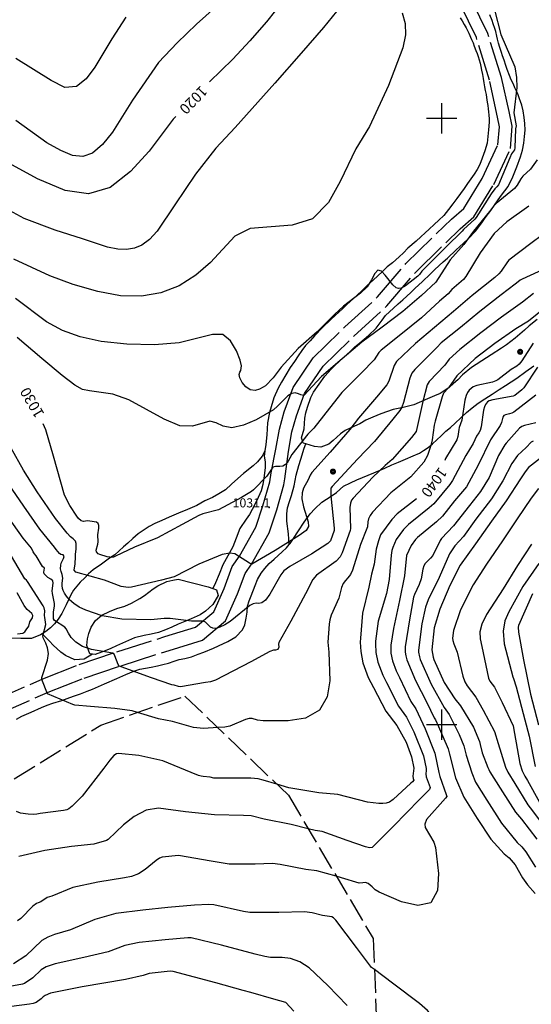
# Model space of a CAD drawing. Extents: x -1651 to 8755, y -3922 to 8037.
# Drawn here: x 2061 to 2230, y -92 to 233 of the extents above; entities that cross this region are included whole.
import ezdxf
from ezdxf.enums import TextEntityAlignment as Align

# ---------------------------------------------------------------- set-up
doc = ezdxf.new("R2010")
doc.units = 0
doc.header["$MEASUREMENT"] = 0
for name, pattern in [('CONTOUR-INDEF', [30, 28, -2]), ('GRAVEL-ROUGH', [14, 12, -2]), ('OUTLINE', [10, 8, -2])]:
    doc.linetypes.add(name, pattern=pattern)
doc.layers.get('0').update_dxf_attribs({"linetype": 'CONTINUOUS'})
for name, color, linetype in [('AREA-INDEF', 7, 'OUTLINE'), ('GRID', 3, 'CONTINUOUS'), ('IND-INDEF', 30, 'CONTOUR-INDEF'), ('INDEX-CONTOUR', 30, 'CONTINUOUS'), ('INT-CONTOUR', 56, 'CONTINUOUS'), ('INT-INDEF', 56, 'CONTOUR-INDEF'), ('POLE-PWR', 7, 'CONTINUOUS'), ('ROAD-ROUGH', 252, 'GRAVEL-ROUGH'), ('SCRUB', 3, 'CONTINUOUS'), ('SPOT-ELEV', 7, 'CONTINUOUS'), ('TEXT-CONTOUR', 7, 'CONTINUOUS'), ('TREE', 3, 'CONTINUOUS')]:
    doc.layers.add(name, color=color, linetype=linetype)
doc.styles.add('ROMANS', font='romans.shx', dxfattribs={"height": 4})

# ---------------------------------------------------------------- blocks, each defined once
blk = doc.blocks.new('POLE-PWR')
at = {"const_width": 0.875, "flags": 128}
blk.add_lwpolyline([(-0.5625, 0, 1), (0.5625, 0, 1)], format="xyb", close=True, dxfattribs=at)

msp = doc.modelspace()

# ---------------------------------------------------------------- linework, layer by layer
at = {"layer": 'AREA-INDEF'}
msp.add_polyline3d([(2024.872, -38.968, 1041.751), (2087.505, -0.181, 1039.351), (2115.216, 9.418, 1038.448), (2149.381, -23.334, 1044.951), (2177.348, -70.524, 1047.551), (2179.67, -126.241, 1052.151), (2171.845, -185.753, 1052.151), (2173.915, -262, 1054.551), (2193.514, -279.572, 1053.551), (2202.365, -212.074, 1052.351), (2206.546, -139.12, 1053.151), (2257.362, -114.594, 1047.551), (2310.187, -69.777, 1061.151), (2341.898, -44.754, 1070.751), (2393.136, 8.194, 1070.751), (2405.371, 84.282, 1062.551), (2411.133, 127.131, 1046.151), (2394.632, 151.964, 1047.151), (2308.374, 113.51, 1057.551), (2247.344, 127.135, 1039.234), (2335.805, 184.644, 1034.351), (2383.729, 202.965, 1010.351), (2430.633, 228.178, 1009.951), (2493.04, 178.737, 1017.151)], dxfattribs=at)
at = {"layer": 'GRID'}
for p, q in [((2200, 195), (2200, 205)), ((2195, 200), (2205, 200)), ((2200, -5), (2200, 5)), ((2195, 0), (2205, 0))]:
    msp.add_line(p, q, dxfattribs=at)
at = {"layer": 'IND-INDEF'}
for points in [[(2145.5914, -19.7011), (2141.0891, -18.3268), (2139.3711, -17.9348), (2136.9686, -17.6823), (2133.7485, -17.6305), (2124.8167, -17.6982), (2123.5494, -17.3925), (2121.2001, -17.1708), (2120.5374, -17.0493), (2119.6882, -16.7904), (2117.2559, -15.8036), (2107.9101, -11.9266), (2099.9921, -10.2264), (2093.3322, -9.5781), (2092.6704, -9.6532), (2091.7946, -10.2075), (2090.4357, -11.6878), (2088.4278, -14.3488), (2081.3123, -23.6309), (2077.9514, -26.9567), (2076.9061, -27.7492), (2076.1843, -28.1395), (2075.1562, -28.3759), (2067.3837, -29.3861), (2066.3035, -29.5265), (2065.1647, -29.6126), (2063.4341, -29.5419), (2060.9786, -29.1678), (2059.5634, -28.6262)], [(2151.1659, -94.4788), (2148.5251, -91.6261), (2146.5451, -91.0818), (2144.5977, -90.5391), (2136.9276, -88.4013), (2134.4962, -87.7236), (2125.4305, -85.1895), (2111.3328, -81.3926), (2110.3923, -81.3497), (2103.3791, -82.1425), (2101.4146, -82.8014), (2095.5916, -84.0449), (2081.3287, -86.4567), (2070.8157, -88.6239), (2069.0497, -89.3214), (2068.4163, -89.8284), (2067.722, -90.5108), (2066.1129, -91.6478), (2065.1418, -91.9886), (2063.884, -92.1765), (2054.5127, -93.4225)]]:
    msp.add_lwpolyline(points, dxfattribs=at)
at = {"layer": 'INDEX-CONTOUR'}
for points in [[(2151.0734, 243.1249), (2142.1015, 231.7652), (2136.6615, 225.5625), (2131.0016, 219.5096), (2123.319, 211.9729)], [(2112.2041, 200.5701), (2111.3483, 199.679), (2103.3699, 189.1816), (2097.2865, 182.3825), (2090.5065, 177.1211), (2083.4246, 175.0467), (2075.6298, 176.1379), (2066.5095, 179.9551), (2055.8873, 185.8603)], [(2228.7241, 170.9847), (2221.5507, 165.8199), (2217.3259, 162.0182), (2212.7546, 155.5804), (2207.9898, 147.7599), (2207.2177, 146.8548), (2203.3811, 143.5155), (2202.128, 142.0907), (2199.332, 139.6145), (2193.3885, 134.1525), (2186.5601, 128.717), (2180.0175, 123.55), (2179.2023, 122.7457), (2177.7344, 120.3541), (2173.5405, 116.0167), (2167.0714, 109.5375), (2164.1662, 105.8606), (2157.8355, 97.7283), (2155.7997, 95.7956), (2150.5294, 89.0952), (2149.188, 86.6894), (2148.4559, 85.7831), (2147.5608, 85.2882), (2146.6065, 85.1151), (2145.083, 85.1497), (2144.1982, 84.9078), (2142.2231, 81.9244), (2137.8457, 77.427), (2137.221, 76.9282), (2133.9221, 74.9119), (2126.3227, 70.8171), (2121.1172, 69.5157), (2119.8075, 68.985), (2114.359, 65.9788), (2106.1291, 61.6111), (2098.5291, 58.4747), (2092.3385, 55.4995), (2091.6734, 55.2572), (2091.0554, 55.1559), (2090.372, 55.1868), (2089.5477, 55.3343), (2087.0961, 56.0513), (2086.5479, 56.3032), (2085.9676, 56.9319), (2085.8944, 57.5703), (2086.4337, 59.4762), (2086.522, 60.2658), (2086.4113, 62.571), (2086.8156, 64.7548), (2086.7899, 65.6462), (2086.5392, 66.3764), (2086.0056, 66.764), (2085.2984, 66.9045), (2084.5689, 66.9626), (2083.0156, 67.2498), (2081.7826, 66.9605), (2080.9896, 67.1905), (2080.1071, 68.014), (2079.5407, 68.6932), (2077.191, 72.2378), (2075.5067, 75.689), (2071.8123, 88.5215), (2069.3133, 97.2188), (2068.4442, 99.1849)], [(2230.2206, 125.8363), (2226.4641, 119.9836), (2225.5369, 118.9015), (2224.7788, 118.266), (2222.9027, 117.0935), (2218.5336, 113.7323), (2217.8596, 113.3548), (2216.7647, 112.9955), (2211.6074, 111.8912), (2210.4483, 111.4293), (2209.6897, 110.8891), (2209.1204, 110.2592), (2208.5727, 109.5037), (2208.0528, 108.489), (2207.6103, 107.0573), (2206.705, 100.3606), (2205.8235, 97.9881), (2205.6531, 97.3469), (2205.3459, 94.9936), (2204.9776, 93.8685), (2201.2974, 87.7473), (2200.9878, 87.0854)], [(2232.6332, 87.8654), (2228.7109, 84.7426), (2227.5457, 83.4116), (2226.0135, 81.0954), (2221.2714, 73.8022), (2216.4837, 67.0684), (2211.1744, 59.6433), (2206.1424, 52.6026), (2202.7228, 45.8573), (2199.4124, 38.0719), (2197.5333, 31.8662), (2196.7461, 24.6284), (2197.1567, 22.1982), (2197.4231, 21.4998), (2200.8137, 13.8974), (2204.364, 8.5236), (2206.1589, 6.2277), (2210.5133, -0.9028), (2212.4334, -5.6346), (2212.6698, -6.6105), (2213.323, -9.3074), (2215.252, -14.123), (2215.5454, -14.8555), (2215.91, -15.6134), (2219.261, -20.9865), (2220.0279, -22.216), (2224.3576, -28.9457), (2226.3275, -31.2487), (2231.4528, -37.8294)], [(2191.6859, 74.4288), (2185.2969, 69.4769), (2183.5086, 67.6681), (2179.8326, 62.5347), (2179.0851, 60.6502), (2178.3269, 57.8756), (2177.6959, 52.9587), (2176.8195, 49.5713), (2175.9744, 45.3036), (2173.8538, 36.7063), (2173.1473, 28.4812), (2173.0757, 27.2294), (2173.2669, 24.1121), (2173.9741, 20.3321), (2175.742, 15.5439), (2177.4568, 12.2055), (2181.5808, 4.4711), (2185.2288, -0.3107), (2188.2336, -5.8254), (2190.0861, -10.5934), (2190.8384, -14.3852), (2190.4629, -17.0629), (2190.6115, -17.7574), (2190.8471, -18.3772), (2190.383, -18.9126), (2189.7672, -19.3624), (2184.0233, -24.6804), (2182.7725, -25.5395), (2181.7113, -25.9404), (2180.6158, -26.0704), (2179.2841, -26.0742), (2175.4783, -25.5623), (2165.6936, -23.1041), (2159.4496, -22.4622), (2149.5303, -20.9035), (2145.5914, -19.7011)], [(2059.9445, 29.8969), (2061.7464, 30.204), (2062.3113, 30.6426), (2062.8341, 31.2482), (2063.667, 32.439), (2063.962, 33.8428), (2064.8764, 35.1776), (2065.0149, 35.9586), (2064.6262, 36.6202), (2063.1691, 37.9576), (2062.7103, 38.4891), (2062.1423, 39.283), (2059.846, 43.4431)]]:
    msp.add_lwpolyline(points, dxfattribs=at)
at = {"layer": 'INT-CONTOUR'}
for points in [[(2127.2591, 238.392), (2118.9945, 230.9796), (2112.6453, 224.9172), (2106.5318, 218.3416), (2097.924, 205.9968), (2091.3099, 195.4118), (2087.985, 191.2822), (2084.7155, 188.4894), (2081.5126, 187.3537), (2078.1229, 187.726), (2074.2269, 189.3392), (2069.6176, 191.9382), (2059.3463, 199.2644)], [(2165.2997, 235.1839), (2160.9388, 229.9282), (2153.6028, 221.4639), (2144.9279, 211.5641), (2131.8059, 196.9867), (2125.4604, 190.1189), (2118.6701, 181.5881), (2111.8491, 171.4638), (2106.0954, 162.7924), (2103.5231, 159.981), (2101.0415, 158.1759), (2098.5459, 157.146), (2095.9217, 156.7008), (2093.0149, 156.8105), (2089.6615, 157.4857), (2081.4529, 160.1865), (2072.3725, 163.0702), (2062.1662, 166.9335), (2056.1238, 170.2336)], [(2186.9562, 234.7426), (2187.9552, 231.234), (2188.0801, 227.5483), (2187.2153, 223.2422), (2182.4696, 210.7464), (2176.1161, 197.2685), (2171.6329, 189.8695), (2166.5319, 179.1439), (2162.6356, 172.1482), (2157.3542, 166.8258), (2150.5918, 164.6894), (2136.7271, 163.6701), (2131.7084, 161.0609), (2123.6108, 152.4034), (2118.8093, 148.1966), (2113.2753, 144.7583), (2107.2294, 142.3723), (2100.8256, 141.2643), (2093.9523, 141.4285), (2086.4314, 142.8008), (2078.3136, 145.21), (2070.5649, 148.0555), (2058.7349, 153.4604)], [(2217.4734, 235.7828), (2219.482, 227.6397), (2224.1308, 216.9919), (2224.7438, 213.456), (2224.7686, 210.0969), (2223.7729, 201.7766), (2224.5467, 197.4688), (2224.4186, 196.5089), (2224.166, 190.213), (2224.0304, 189.605), (2223.1033, 188.2273), (2222.5475, 186.8981), (2218.7541, 178.0235), (2218.2423, 177.3324), (2217.564, 176.7565), (2216.3366, 175.0361), (2211.4236, 167.2941), (2210.9396, 166.7401), (2207.1849, 163.3198), (2206.7191, 162.7551), (2201.5071, 157.528), (2193.4448, 149.569), (2192.7272, 148.482), (2192.1552, 147.916), (2188.0535, 144.7139), (2186.7011, 143.9882), (2185.6917, 143.8308), (2184.9725, 144.1054), (2183.8986, 145.0794), (2181.3557, 148.2287), (2180.1065, 149.4991), (2178.9241, 149.844), (2177.9213, 148.7565), (2176.8439, 146.6955), (2175.3458, 144.3614), (2173.1806, 142.2806), (2167.5547, 138.02), (2164.5693, 135.2739), (2158.9196, 129.5528), (2152.6115, 124.0686), (2146.9597, 117.9205), (2144.311, 114.3442), (2141.8362, 111.7265), (2141.0795, 111.2415), (2139.8863, 110.6328), (2138.3923, 110.213), (2136.8008, 110.3784), (2135.3104, 111.3783), (2134.101, 112.8733), (2133.3475, 114.3769), (2133.1558, 115.5048), (2133.3543, 116.2829), (2133.7023, 116.8392), (2133.935, 118.325), (2133.4082, 120.2338), (2132.2149, 123.3102), (2130.3149, 126.5458), (2127.7003, 128.6258), (2124.2832, 128.6478), (2113.3305, 125.9177), (2105.1263, 125.2649), (2096.0897, 125.4641), (2087.574, 126.36), (2080.5938, 127.8422), (2074.8078, 129.9789), (2069.5357, 132.8832), (2059.2582, 140.5813)], [(2095.7498, 233.3414), (2091.035, 226.1962), (2085.5037, 216.8867), (2082.5886, 212.9677), (2079.3749, 210.4832), (2075.5931, 210.1709), (2071.0189, 212.3987), (2059.367, 219.6593)], [(2231.4988, 186.2512), (2229.2826, 183.2232), (2226.7858, 180.8414), (2226.1663, 180.049), (2224.9438, 177.961), (2224.0564, 176.8138), (2217.941, 171.9015), (2217.1312, 171.0283), (2215.8217, 169.2533), (2210.4578, 162.7225), (2207.2693, 158.3062), (2202.8178, 153.3159), (2198.0365, 145.9398), (2193.3861, 141.484), (2187.2122, 136.2939), (2180.3949, 131.1316), (2173.6439, 126.0883), (2167.1927, 120.6765), (2160.2677, 114.7794), (2154.4673, 108.5339), (2153.4961, 108.7899), (2152.7075, 109.1463), (2151.6746, 109.3863), (2150.4776, 109.2154), (2149.2013, 108.4413), (2145.8359, 104.9736), (2144.4983, 103.8548), (2138.7015, 100.5077), (2134.5588, 98.7529), (2130.7053, 97.9051), (2127.8027, 98.4175), (2125.5544, 99.4974), (2123.4245, 100.0405), (2117.7294, 98.4042), (2113.5784, 98.5607), (2108.3468, 100.7451), (2096.6969, 107.1507), (2091.46, 108.9826), (2083.7457, 110.0973), (2081.4012, 110.5271), (2078.8665, 111.9088), (2074.6914, 115.1367), (2067.9457, 120.7294), (2059.7816, 127.7021)], [(2237.148, 164.3984), (2229.3804, 158.6393), (2222.1196, 153.1607), (2221.6761, 152.652), (2219.6754, 149.5671), (2218.8527, 148.652), (2217.496, 147.4889), (2210.0274, 141.4868), (2203.8993, 136.2782), (2197.6417, 130.9447), (2191.3485, 125.7433), (2185.0958, 119.7208), (2184.3182, 118.4823), (2182.5479, 113.3194), (2181.8719, 112.0843), (2178.4228, 107.9786), (2172.5138, 101.0937), (2169.6815, 97.3325), (2163.2097, 89.8065), (2157.1315, 83.181), (2156.5441, 82.233), (2155.874, 80.7115), (2154.4054, 77.9994), (2153.9015, 76.483), (2153.8137, 74.4257), (2154.3467, 71.8508), (2155.8956, 66.8753), (2156.0348, 65.2965), (2155.1999, 64.0033), (2152.9926, 62.3828), (2144.9643, 57.4142), (2137.3334, 52.9095), (2136.5479, 53.2758), (2131.6674, 56.2819), (2130.0841, 56.5454), (2127.5006, 56.1402), (2119.7689, 52.9151), (2111.6457, 48.7848), (2107.4966, 47.6442), (2097.5477, 45.3439), (2096.4314, 45.2457), (2095.6624, 45.2831), (2094.9636, 45.3879), (2094.2182, 45.5747), (2088.6606, 47.6404), (2079.2264, 50.269), (2078.6432, 50.928), (2079.0324, 53.0323), (2079.095, 55.3552), (2079.0338, 56.2298), (2079.3008, 57.8786), (2079.3222, 58.7397), (2079.2566, 59.6918), (2079.0867, 60.475), (2078.2752, 61.3073), (2077.4755, 61.9547), (2076.3625, 63.0979), (2072.4457, 67.9434), (2066.4674, 76.721), (2061.9205, 83.8675), (2057.8576, 91.1938)], [(2237.1438, 151.7656), (2226.5465, 146.8799), (2225.9619, 146.5441), (2224.7545, 145.5611), (2224.2359, 145.2309), (2219.6516, 141.7111), (2212.6416, 136.2376), (2206.2596, 131.0144), (2199.8427, 125.8746), (2198.3943, 124.399), (2191.1232, 117.0952), (2190.174, 115.8917), (2189.4341, 114.219), (2187.3613, 106.2847), (2186.8053, 104.7068), (2186.161, 103.6495), (2183.8396, 100.7643), (2177.8359, 93.4052), (2172.2537, 87.5837), (2163.8364, 78.5008), (2163.4235, 77.938), (2163.3418, 77.1651), (2163.4207, 75.4566), (2164.5205, 64.7924), (2164.4849, 64.0039), (2163.2403, 60.6098), (2162.4217, 59.6903), (2157.1148, 56.3178), (2149.8371, 52.0904), (2147.9084, 50.6721), (2146.929, 49.4394), (2143.2905, 42.9853), (2141.7954, 41.0133), (2140.6166, 40.1171), (2139.668, 39.9668), (2138.7777, 40.0183), (2137.7939, 39.8139), (2136.6476, 39.2411), (2130.1461, 33.9915), (2128.3904, 32.8566), (2126.7849, 32.088), (2125.4325, 31.7206), (2124.4039, 31.7631), (2123.6431, 32.1192), (2123.0623, 32.6667), (2122.5681, 33.2796), (2122.0435, 33.8189), (2121.366, 34.142), (2117.3575, 34.0829), (2110.3622, 35.0159), (2108.3208, 34.9979), (2104.0057, 34.5638), (2094.3563, 34.7729), (2087.8992, 35.9172), (2082.4765, 37.6952), (2080.2798, 38.7542), (2078.4849, 39.9043), (2077.117, 41.1156), (2076.129, 42.3018), (2075.4558, 43.3624), (2075.0334, 44.2201), (2074.8032, 44.8902), (2074.6924, 45.8193), (2074.6954, 46.6615), (2074.8863, 48.3297), (2074.6474, 49.4561), (2074.3072, 50.4853), (2074.1399, 51.4139), (2074.24, 52.5867), (2074.4041, 53.2157), (2075.1122, 54.7812), (2075.2987, 55.4578), (2074.9904, 55.9798), (2074.1943, 56.0448), (2073.752, 56.4675), (2072.6744, 57.6967), (2072.1505, 58.4926), (2067.2711, 64.4758), (2062.0635, 71.9866), (2055.7438, 81.2042)], [(2230.2685, 142.1463), (2226.7347, 139.3244), (2219.723, 134.3639), (2212.9762, 129.2473), (2205.9662, 123.7584), (2202.4408, 120.4905), (2201.0749, 118.578), (2195.8642, 113.1367), (2195.2117, 112.0207), (2193.7289, 106.5342), (2191.594, 96.6494), (2190.0478, 94.7084), (2183.6328, 87.4105), (2181.2836, 85.4712), (2177.2922, 81.5677), (2170.7767, 74.6752), (2170.2668, 73.9981), (2169.8502, 73.0504), (2169.6233, 71.6487), (2169.9205, 64.7125), (2169.7845, 64.0382), (2167.1174, 56.6104), (2166.4597, 55.3069), (2165.1722, 53.8877), (2158.651, 49.2915), (2157.4006, 47.8581), (2155.0747, 43.0808), (2150.1734, 34.1188), (2146.2286, 27.1034), (2146.1355, 26.4852), (2146.185, 25.5591), (2145.926, 24.8136), (2145.1319, 24.5437), (2144.493, 24.5471), (2143.2322, 24.098), (2136.9615, 20.6562), (2125.3128, 14.6408), (2123.6361, 14.1464), (2122.0596, 13.9037), (2113.7317, 12.4762), (2113.0523, 12.5621), (2111.6357, 12.9724), (2110.8699, 13.0944), (2104.2111, 15.4441), (2094.2108, 18.9948), (2093.5204, 19.3004), (2093.1938, 19.8145), (2092.1263, 22.6897), (2091.8682, 23.2598), (2091.2774, 23.5801), (2084.3473, 24.7938), (2081.4162, 25.7739), (2079.1751, 27.1814), (2077.6496, 28.7427), (2076.7298, 30.1033), (2075.976, 31.599), (2075.5203, 32.1179), (2072.1897, 34.3328), (2071.8404, 34.8525), (2071.8524, 37.1242), (2072.1647, 39.1583), (2072.1329, 39.9845), (2071.4477, 43.1871), (2071.3907, 44.0777), (2071.7089, 46.6083), (2071.6164, 47.4333), (2070.9659, 47.9386), (2069.9542, 48.541), (2069.4694, 48.9084), (2068.7736, 49.669), (2068.6068, 50.3158), (2068.796, 50.9535), (2068.8432, 51.5543), (2068.1923, 52.1533), (2066.0547, 55.6066), (2065.4976, 56.2863), (2065.0927, 56.9493), (2064.5074, 58.1369), (2061.8164, 61.4719), (2056.7396, 68.6652)], [(2234.4128, 137.6375), (2228.715, 133.0876), (2224.4387, 130.5066), (2217.5067, 125.6951), (2211.0474, 120.7874), (2205.0194, 115.0779), (2202.2628, 111.0599), (2200.6182, 109.263), (2200.1664, 108.1358), (2197.8738, 100.109), (2197.5217, 98.7837), (2196.8868, 93.9201), (2196.4441, 92.0237), (2195.2644, 88.7212), (2194.1148, 86.5205), (2189.8656, 81.6625), (2183.2359, 76.3925), (2177.11, 70.0581), (2176.3586, 68.9358), (2175.8259, 67.8408), (2175.5794, 66.8468), (2175.4643, 65.2411), (2175.3171, 64.6235), (2173.2092, 59.434), (2170.5007, 50.9311), (2169.8627, 49.465), (2169.0525, 48.3867), (2168.1962, 47.4908), (2167.4649, 46.4926), (2166.9657, 45.1704), (2166.011, 41.7401), (2163.521, 36.1193), (2163.0445, 34.5316), (2162.8134, 33.1361), (2162.4062, 27.1983), (2162.7346, 23.8733), (2163.0761, 14.4281), (2162.2395, 9.1453), (2159.6974, 4.7), (2155.0048, 2.159), (2149.3352, 1.1789), (2140.9987, 1.2226), (2139.2126, 1.4769), (2137.3817, 1.9686), (2136.4555, 1.9984), (2135.2481, 1.7087), (2130.0186, -0.4897), (2128.428, -0.8349), (2126.0614, -0.9788)], [(2231.6057, 117.9097), (2227.0709, 111.027), (2226.4111, 110.3682), (2224.1473, 108.5846), (2223.5846, 108.3493), (2216.8753, 107.1025), (2215.73, 106.7627), (2215.1091, 106.4156), (2214.4139, 105.5639), (2214.0927, 104.8351), (2213.8022, 103.6505), (2213.0232, 98.2052), (2212.6658, 96.9789), (2212.269, 96.1813), (2211.5426, 95.0858), (2210.3637, 92.7165), (2207.9661, 88.7317), (2203.5497, 80.5301), (2202.6585, 79.2406), (2197.3902, 72.8182), (2195.8981, 71.4548), (2189.0903, 65.9555), (2187.3514, 64.3388), (2185.0131, 61.0443), (2183.8162, 58.3959), (2183.5396, 57.3776), (2183.2918, 55.8962), (2182.6842, 47.8291), (2181.7548, 43.2129), (2178.9772, 34.1267), (2178.1994, 27.4613), (2178.1423, 26.6313), (2178.2716, 23.7796), (2178.9049, 20.6342), (2180.512, 16.3279), (2181.7967, 13.9098), (2185.7108, 6.0405), (2188.335, 2.4314), (2190.7719, -2.3553), (2194.0199, -10.3596), (2194.8267, -14.5395), (2194.8407, -15.1957), (2194.7727, -16.2232), (2194.9103, -17.249), (2196.1735, -20.7755), (2195.9456, -21.4092), (2192.6257, -24.702), (2184.0783, -33.478), (2176.9925, -40.595), (2176.1123, -40.6864), (2174.836, -40.3762), (2168.8178, -38.2171), (2160.5181, -35.2685), (2158.2001, -34.9269), (2155.9222, -34.3712)], [(2231.1356, 108.706), (2223.8241, 103.032), (2223.1705, 102.6893), (2222.4286, 102.4528), (2221.0778, 102.1655), (2220.489, 101.9365), (2220.1502, 101.4097), (2219.7569, 99.6217), (2219.3484, 98.651), (2216.1345, 93.9008), (2212.0403, 85.5282), (2208.1601, 78.394), (2204.2291, 73.8341), (2200.2797, 68.7185), (2198.3169, 66.8766), (2191.9754, 61.6798), (2191.3746, 61.083), (2189.9356, 59.1162), (2188.4158, 55.7638), (2187.6694, 49.0524), (2186.0597, 40.9412), (2184.0907, 31.6924), (2183.2163, 26.1916), (2183.224, 23.5826), (2183.7673, 21.0738), (2184.9987, 17.7618), (2186.1114, 15.5148), (2189.8408, 7.6099), (2191.4412, 5.1736), (2194.5992, -1.4579), (2197.7687, -9.4395), (2199.0407, -15.7661), (2199.3423, -17.1771), (2201.5078, -23.0177), (2201.647, -23.7616), (2201.2608, -24.2403), (2195.0356, -31.3056), (2194.4023, -32.8123), (2194.4987, -33.8975), (2197.415, -38.7631), (2197.9745, -40.5636), (2198.9797, -49.1644), (2198.5693, -54.7734), (2196.4262, -58.7472), (2192.088, -59.6695), (2186.767, -58.4489), (2179.3018, -55.2437), (2178.0218, -54.4718), (2177.0626, -53.5468), (2175.7492, -52.4231), (2174.8716, -52.0859), (2173.9205, -52.2503), (2172.7059, -52.264), (2166.9529, -50.4971), (2165.1837, -49.9987)], [(2231.1388, 99.4806), (2227.3163, 98.6984), (2226.4124, 98.3445), (2225.667, 97.8013), (2221.2853, 92.839), (2220.8609, 92.2646), (2218.812, 88.7762), (2215.6763, 81.5167), (2212.8345, 76.8577), (2209.1727, 72.2453), (2203.8876, 65.5292), (2199.8995, 61.4199), (2199.4482, 60.7609), (2197.0267, 55.8203), (2196.3298, 54.8556), (2195.1931, 53.7571), (2194.5776, 53.0878), (2194.1518, 52.3268), (2193.7624, 51.2217), (2193.182, 48.0346), (2192.5781, 46.1813), (2190.9884, 42.9341), (2190.7391, 42.0229), (2189.4185, 34.5754), (2187.9539, 25.673), (2187.9463, 23.8499), (2188.113, 22.7264), (2188.46, 21.3015), (2191.3489, 14.5651), (2195.0778, 7.2801), (2197.5568, 2.2241), (2197.9616, 1.5967), (2198.9177, -0.6522), (2202.1087, -8.0493), (2202.5486, -9.7436), (2204.6036, -17.5376), (2207.2974, -23.8963), (2211.7283, -30.9335), (2216.215, -37.7442), (2220.6798, -42.6748), (2222.3209, -43.9769), (2224.2276, -46.2369), (2226.7251, -50.556), (2228.3041, -52.874), (2230.8194, -55.7122)], [(2230.2543, 93.5331), (2229.5392, 93.1942), (2227.8568, 91.3706), (2225.0607, 88.7487), (2223.1788, 86.0939), (2220.1941, 80.4442), (2216.425, 74.419), (2211.2539, 67.7091), (2207.168, 62.0516), (2204.3631, 58.9172), (2202.6043, 56.34), (2199.1834, 48.511), (2195.5434, 41.1737), (2194.6017, 38.7041), (2193.4759, 33.2208), (2192.3288, 24.5905), (2192.3905, 23.8827), (2192.666, 22.3543), (2192.9165, 21.449), (2196.4767, 13.3671), (2200.8094, 5.6756), (2202.4317, 3.3195), (2205.8117, -3.3145), (2207.3208, -6.9807), (2208.0679, -10.0937), (2209.9913, -15.9682), (2211.216, -19.0236), (2214.8563, -24.9744), (2219.7088, -32.5452), (2224.9768, -38.9161), (2226.4702, -40.3789), (2227.7756, -41.9671), (2230.9499, -47.0565)], [(2231.958, 77.8969), (2229.5523, 74.6802), (2224.9723, 67.9126), (2220.0293, 60.5617), (2214.8398, 52.9284), (2210.4401, 46.0393), (2206.1666, 37.8246), (2203.8464, 31.0778), (2203.6152, 28.4987), (2203.7141, 27.6821), (2204.0069, 26.6619), (2205.0854, 23.914), (2206.9666, 15.9266), (2207.6922, 14.1219), (2208.4576, 12.7587), (2211.2812, 9.0329), (2213.6961, 4.7791), (2217.4518, -2.3003), (2218.6715, -6.2767), (2221.0699, -14.005), (2221.8676, -15.6897), (2224.0969, -19.3942), (2228.4933, -26.4224), (2229.2623, -27.4675), (2234.276, -34.1684)], [(2229.6284, 59.4751), (2225.0662, 52.4609), (2220.3017, 44.8102), (2214.8415, 36.2551), (2213.2744, 33.1175), (2212.6463, 30.5556), (2212.7593, 28.2677), (2213.2569, 25.7824), (2215.4831, 15.3619), (2215.9284, 14.3602), (2217.4273, 12.3276), (2219.9671, 7.315), (2223.6122, -0.4569), (2224.0304, -2.935), (2225.8213, -12.8001), (2226.5898, -15.2583), (2227.4133, -17.0218), (2228.3058, -18.4959), (2232.3305, -25.5558)], [(2099.5495, 3.9912), (2097.7577, 4.5423), (2092.0525, 5.2575), (2084.0514, 5.9418), (2078.8781, 6.4179), (2078.1558, 6.6486), (2069.8756, 10.1157), (2068.0027, 14.8609), (2067.9649, 15.4881), (2069.8649, 21.278), (2070.158, 23.4928), (2069.8919, 25.3525), (2069.2923, 26.8018), (2068.3666, 28.5682), (2068.2731, 29.2922), (2069.3263, 32.9931), (2068.9283, 35.2867), (2068.847, 36.0008), (2068.9676, 37.5027), (2068.7806, 38.4517), (2068.4598, 39.1201), (2063.2551, 47.1829), (2062.8618, 47.6555), (2062.3154, 48.0837), (2057.9106, 55.5048)], [(2232.0997, 53.1006), (2226.824, 45.5796), (2222.1672, 37.1654), (2220.8745, 34.2307), (2220.2587, 30.7617), (2220.5963, 26.6503), (2223.4803, 15.789), (2223.7489, 15.2355), (2224.5498, 12.441), (2227.3986, 1.5472)], [(2230.0209, 43.0816), (2225.3759, 32.6787), (2225.2188, 32.0845), (2225.3184, 30.519), (2227.0573, 21.3253), (2229.3118, 10.0014), (2231.9196, -0.0641)], [(2227.3986, 1.5472), (2228.8574, -3.785), (2230.9061, -13.8299)], [(2244.7493, -120.6814), (2238.6239, -121.7813), (2236.056, -121.94), (2233.3571, -122.3389), (2232.6453, -122.3419), (2230.0549, -122.0475), (2228.364, -121.5422), (2225.9778, -121.1357), (2224.8748, -120.6627), (2217.9507, -116.2194), (2217.2923, -115.5173), (2216.7256, -114.5245), (2216.0002, -113.8725), (2215.0066, -113.1434), (2208.3131, -108.4419), (2202.0351, -102.9787), (2196.8079, -96.023), (2195.3238, -94.3641), (2192.6388, -91.9748), (2183.8115, -85.2746), (2177.7769, -80.8164)]]:
    msp.add_lwpolyline(points, dxfattribs=at)
at = {"layer": 'INT-INDEF'}
for points in [[(2126.0614, -0.9788), (2121.3496, -1.2655), (2118.0879, -0.945), (2111.1472, 1.053), (2106.4983, 1.854), (2099.5495, 3.9912)], [(2155.9222, -34.3712), (2150.2547, -32.9887), (2141.4181, -31.2163), (2137.0912, -30.0956), (2134.5697, -30.0252), (2124.9777, -29.8038), (2115.3543, -28.8187), (2106.5277, -27.6), (2102.4193, -28.2162), (2098.4376, -30.2691), (2094.8969, -33.0576), (2089.8641, -37.8829), (2089.3346, -38.249), (2085.0954, -39.4113), (2077.7148, -40.1679), (2069.0137, -41.5631), (2060.4266, -43.5129)], [(2165.1837, -49.9987), (2158.7702, -48.1919), (2155.1115, -47.7656), (2146.6258, -46.151), (2144.1883, -45.8502), (2138.41, -46.0369), (2129.835, -46.0445), (2123.9286, -45.0235), (2113.1051, -43.1684), (2107.7156, -43.7008), (2106.8601, -44.0288), (2105.6821, -44.8148), (2102.1218, -47.7871), (2099.9086, -49.212), (2097.5626, -50.1201), (2095.267, -50.603), (2086.452, -51.9646), (2078.2002, -53.7103), (2071.2914, -56.5738), (2069.7302, -57.0334), (2067.603, -58.4431), (2066.8057, -58.8192), (2066.1646, -59.0308), (2065.0072, -59.9515), (2061.0091, -63.9685), (2059.9735, -64.7503)], [(2177.7769, -80.8164), (2176.8142, -80.1051), (2171.8519, -73.5165), (2165.0379, -64.558), (2164.2319, -63.7011), (2163.6855, -63.4235), (2160.6782, -62.9953), (2157.206, -62.0755), (2154.6896, -61.8167), (2146.2582, -61.9462), (2136.614, -61.9502), (2134.5951, -61.6416), (2124.7312, -59.4735), (2123.138, -59.3667), (2118.3647, -59.5201), (2109.577, -60.3844), (2101.2949, -61.1699), (2092.4377, -62.3271), (2085.4273, -64.3375), (2077.4742, -67.7253), (2072.2088, -69.2387), (2069.9147, -70.0953), (2068.0202, -71.2604), (2062.6448, -76.2732), (2058.6669, -78.9042)], [(2168.7983, -92.6502), (2162.4098, -86.0303), (2156.2584, -80.2101), (2153.1377, -78.2389), (2150.0716, -77.19), (2147.2895, -76.8255), (2143.4289, -76.7817), (2141.5555, -76.5155), (2138.3763, -75.7598), (2127.3498, -72.785), (2117.2354, -70.3796), (2116.2118, -70.3586), (2108.7469, -70.9791), (2100.0971, -71.8476), (2095.4033, -72.8722), (2089.8591, -74.9676), (2081.8828, -76.8478), (2072.3279, -78.8842), (2069.4179, -79.9422), (2067.7776, -80.9487), (2065.0074, -83.5343), (2062.2128, -85.3679), (2061.5948, -85.5942), (2053.6429, -87.0232)]]:
    msp.add_lwpolyline(points, dxfattribs=at)
at = {"layer": 'ROAD-ROUGH'}
for points in [[(2051.278, 7.651, 1040.622), (2068.255, 15.056, 1037.942), (2080.311, 19.81, 1036.742), (2092.696, 23.963, 1035.942), (2108.565, 29.027, 1034.982), (2118.752, 32.169, 1034.182), (2124.74, 37.136, 1033.822), (2128.184, 44.878, 1033.382), (2130.806, 52.09, 1032.782), (2133.205, 55.497, 1031.982), (2138.685, 65.134, 1031.182), (2140.993, 72.201, 1031.022), (2143.233, 80.097, 1030.382), (2143.707, 83.01, 1030.105), (2145.26, 90.875, 1029.745), (2146.401, 97.486, 1029.425), (2147.95, 103.196, 1028.745), (2150.942, 111.176, 1027.905), (2157.568, 120.918, 1027.345), (2168.053, 131.171, 1026.865), (2178.844, 141.041, 1026.425), (2188.188, 152.071, 1025.465), (2203.185, 166.69, 1025.345), (2207.347, 170.247, 1025.345), (2213.405, 180.146, 1025.345), (2218.545, 191.198, 1025.665), (2219.101, 197.137, 1025.756), (2218.401, 200.364, 1025.756), (2215.8, 212.563, 1025.284), (2211.444, 226.624, 1025.784), (2199.826, 250.427, 1025.975)], [(2052.952, 3.174, 1040.622), (2070.085, 10.647, 1037.942), (2081.946, 15.325, 1036.742), (2094.18, 19.427, 1035.942), (2109.993, 24.473, 1034.982), (2121.067, 27.888, 1034.182), (2128.647, 34.175, 1033.822), (2132.612, 43.09, 1033.382), (2135.074, 49.862, 1032.782), (2137.24, 52.937, 1031.982), (2143.072, 63.193, 1031.182), (2145.559, 70.809, 1031.022), (2147.9, 79.06, 1030.382), (2148.225, 81.06, 1030.204), (2149.45, 90.1, 1029.745), (2150.566, 96.564, 1029.425), (2152.009, 101.888, 1028.745), (2154.752, 109.202, 1027.905), (2160.851, 118.169, 1027.345), (2170.981, 128.075, 1026.865), (2181.92, 138.08, 1026.425), (2191.307, 149.162, 1025.465), (2206.059, 163.541, 1025.345), (2210.628, 167.447, 1025.345), (2217.166, 178.129, 1025.345), (2222.716, 190.062, 1025.665), (2223.323, 197.326, 1025.756), (2222.26, 202.228, 1025.756), (2219.721, 213.485, 1025.284), (2215.227, 227.991, 1025.784), (2203.161, 252.668, 1025.974)]]:
    msp.add_polyline3d(points, dxfattribs=at)
at = {"layer": 'SCRUB'}
for points in [[(2149.645, 59.388, 1033.456), (2149.426, 62.969, 1032.896), (2148.836, 67.125, 1032.896), (2148.843, 69.457, 1032.896), (2149.063, 71.459, 1033.136), (2149.705, 73.619, 1033.416), (2150.453, 75.613, 1033.536), (2151.34, 78.745, 1033.816), (2151.92, 82.26, 1033.936), (2152.821, 85.459, 1033.896), (2153.49, 87.577, 1033.776), (2154.614, 91.152, 1033.696), (2155.165, 92.581, 1031.577)], [(2141.58, 90.145, 1032.172), (2141.434, 88.481, 1031.412), (2141.705, 86.62, 1031.572), (2141.744, 84.667, 1031.932), (2141.301, 81.299, 1032.052), (2140.985, 79.176, 1032.172), (2140.373, 77.151, 1032.292), (2139.01, 73.946, 1032.612), (2137.474, 70.919, 1033.052), (2136.554, 69.279, 1033.052), (2135.474, 67.709, 1033.172), (2133.394, 64.623, 1033.852), (2132.128, 61.538, 1034.252), (2131, 58.6, 1034.332), (2129.369, 55.628, 1034.572), (2127.739, 52.657, 1034.452), (2126.555, 49.625, 1034.452), (2125.265, 46.757, 1034.452), (2124.481, 44.918, 1034.465)], [(2084.699, 23.251, 1036.87), (2081.976, 21.611, 1037.47), (2078.88, 21.359, 1038.15), (2075.796, 22.801, 1038.95), (2074.266, 23.908, 1039.71), (2071.709, 26.155, 1040.39), (2070.481, 27.515, 1040.39), (2068.049, 29.929, 1040.122)]]:
    msp.add_polyline3d(points, dxfattribs=at)
at = {"layer": 'SPOT-ELEV'}
msp.add_point((2143.054, 71.628, 1031.129), dxfattribs=at)
at = {"layer": 'TREE'}
for points in [[(2231.506, 133.658, 1040.545), (2228.925, 131.527, 1040.265), (2227.386, 130.127, 1040.265), (2225.752, 128.782, 1040.225), (2224.268, 127.476, 1040.225), (2221.373, 125.201, 1040.225), (2219.73, 124.141, 1040.225), (2216.321, 121.942, 1040.225), (2213.281, 119.981, 1039.665), (2211.433, 118.789, 1039.505), (2209.872, 117.782, 1039.465), (2206.839, 115.36, 1039.465), (2205.323, 113.743, 1039.385), (2203.922, 112.489, 1039.185), (2202.52, 111.236, 1039.025), (2199.507, 109.234, 1039.025), (2197.637, 108.435, 1038.585), (2195.304, 107.453, 1038.225), (2192.533, 106.248, 1037.945), (2190.854, 105.514, 1037.825), (2187.26, 104.591, 1037.705), (2183.927, 103.895, 1037.465), (2179.852, 102.546, 1037.065), (2177.313, 101.432, 1036.985), (2174.924, 100.356, 1036.985), (2172.94, 99.192, 1036.705), (2171.261, 98.458, 1036.145), (2168.162, 97.041, 1035.745), (2166.639, 95.884, 1035.305), (2164.153, 93.698, 1034.825), (2162.724, 92.486, 1034.425), (2160.147, 91.521, 1032.545), (2157.993, 91.702, 1032.065), (2155.165, 92.581, 1031.577), (2154.28, 92.855, 1031.425), (2153.763, 94.557, 1030.985), (2154.594, 97.595, 1030.385), (2154.808, 101.048, 1030.305), (2155.159, 102.845, 1030.265), (2155.661, 104.681, 1030.225), (2156.847, 107.889, 1030.105), (2157.646, 109.626, 1030.105), (2159.53, 112.295, 1030.065), (2161.399, 114.897, 1030.025), (2163.468, 117.279, 1029.985), (2164.802, 118.547, 1029.945), (2167.482, 120.974, 1029.905), (2169.737, 123.068, 1029.825), (2171.236, 124.442, 1029.825), (2172.925, 125.881, 1029.785), (2175.796, 128.373, 1029.745), (2178.353, 130.72, 1029.625), (2180.372, 133.36, 1029.225), (2181.48, 134.889, 1029.225), (2184.092, 137.331, 1029.145), (2185.605, 138.772, 1029.065), (2187.171, 140.131, 1028.985), (2189.811, 142.532, 1028.865), (2191.145, 143.8, 1028.745), (2193.675, 146.188, 1028.545), (2196.179, 148.618, 1028.465), (2197.637, 149.965, 1028.345), (2199.15, 151.406, 1027.985), (2200.51, 152.633, 1027.825), (2201.871, 153.86, 1027.625), (2204.786, 156.555, 1027.185), (2207.246, 158.782, 1026.585), (2208.882, 160.302, 1026.465), (2211.116, 162.79, 1026.465), (2213.258, 165.51, 1026.425), (2214.38, 167.106, 1026.425), (2216.193, 169.614, 1026.425), (2217.412, 171.331, 1026.425), (2218.631, 173.047, 1026.425), (2219.794, 174.67, 1026.425), (2221.924, 177.499, 1026.465), (2223.489, 180.66, 1026.465), (2224.758, 183.922, 1026.625), (2225.973, 187.265, 1026.705), (2226.697, 189.477, 1026.745), (2227.151, 191.748, 1026.865), (2227.388, 193.994, 1026.865), (2227.554, 196.079, 1026.945), (2227.464, 198.29, 1026.945), (2227.181, 200.259, 1026.945), (2226.874, 202.446, 1026.945), (2226.4826, 204.2678, 1026.945), (2226.072, 205.476, 1026.945), (2225.707, 206.436, 1026.945), (2225.25, 207.67, 1026.945), (2224.816, 208.697, 1026.995), (2224.154, 210.077, 1027.02), (2223.669, 211.183, 1027.045), (2222.984, 212.687, 1027.12), (2222.414, 214.099, 1027.145), (2221.654, 216.11, 1027.17), (2221.219, 217.441, 1027.195), (2220.59, 219.204, 1027.245), (2220.072, 220.621, 1027.27), (2219.704, 221.718, 1027.27), (2219.189, 223.303, 1027.32), (2218.757, 224.803, 1027.345), (2218.456, 226.054, 1027.345), (2218.235, 227.05, 1027.37), (2217.856, 228.64, 1027.42), (2217.57, 229.65, 1027.52), (2216.957, 231.173, 1027.545), (2216.639, 232.191, 1027.57), (2215.851, 234.073, 1027.595)], [(2206.154, 233.088, 1028.77), (2206.752, 232.11, 1028.77), (2207.443, 230.943, 1028.77), (2208.083, 229.77, 1028.77), (2208.914, 228.081, 1028.77), (2209.828, 226.002, 1028.77), (2210.363, 224.818, 1028.77), (2210.739, 223.754, 1028.795), (2211.315, 222.29, 1028.82), (2211.731, 221.336, 1028.745), (2212.017, 220.325, 1028.745), (2212.405, 219.241, 1028.745), (2212.664, 218.186, 1028.745), (2212.916, 217.098, 1028.745), (2213.12, 215.868, 1028.745), (2213.435, 214.377, 1028.72), (2213.716, 213.114, 1028.72), (2213.948, 211.625, 1028.72), (2214.177, 210.356, 1028.72), (2214.395, 209.191, 1028.72), (2214.674, 207.843, 1028.72), (2214.824, 206.829, 1028.72), (2215.021, 205.262, 1028.72), (2215.203, 204.24, 1028.72), (2215.311, 203.116, 1028.72), (2215.434, 202.057, 1028.72), (2215.564, 201.03, 1028.72), (2215.656, 199.757, 1028.72), (2215.6918, 199.0551, 1027.8304), (2215.645, 198.664, 1027.782), (2215.433, 196.2, 1027.742), (2215.237, 193.98, 1027.702), (2215.069, 191.719, 1027.702), (2214.245, 189.21, 1027.702), (2213.41, 186.81, 1027.262), (2212.579, 184.762, 1027.102), (2211.687, 183.081, 1027.062), (2210.688, 181.564, 1027.022), (2209.648, 180.021, 1027.022), (2208.541, 178.492, 1027.102), (2207.378, 176.87, 1027.102), (2206.2, 175.179, 1027.102), (2205.023, 173.489, 1027.062), (2203.722, 171.719, 1027.062), (2202.257, 169.843, 1027.062), (2200.75, 167.941, 1027.062), (2199.058, 166.326, 1027.062), (2197.519, 164.926, 1027.062), (2195.883, 163.405, 1027.062), (2194.522, 162.178, 1027.062), (2193.065, 160.831, 1027.062), (2191.525, 159.431, 1027.062), (2188.806, 157.153, 1027.062), (2187.346, 155.63, 1027.062), (2185.957, 154.268, 1027.062), (2183.704, 152.35, 1027.222), (2181.988, 150.952, 1027.502), (2180.434, 149.484, 1027.822), (2178.88, 148.016, 1028.062), (2177.341, 146.616, 1028.222), (2175.54, 144.989, 1028.222), (2173.875, 143.333, 1028.222), (2171.963, 141.518, 1028.702), (2168.705, 138.544, 1029.502), (2167.207, 137.17, 1029.502), (2164.773, 134.902, 1029.742), (2163.453, 133.702, 1030.102), (2160.606, 130.993, 1030.382), (2157.988, 128.199, 1030.342), (2156.567, 126.526, 1030.382), (2155.013, 125.058, 1030.742), (2153.809, 123.409, 1031.182), (2152.616, 121.651, 1031.342), (2151.354, 119.731, 1031.302), (2150.01, 117.759, 1031.302), (2148.537, 115.354, 1031.342), (2147.105, 112.977, 1031.942), (2145.963, 110.961, 1032.382), (2144.574, 107.796, 1032.462), (2143.716, 104.8, 1032.502), (2143.132, 102.911, 1032.502), (2142.431, 99.492, 1032.582), (2142.225, 95.578, 1032.262), (2141.987, 92.342, 1032.182), (2141.645, 90.26, 1032.182), (2141.58, 90.145, 1032.172), (2140.67, 88.526, 1032.022), (2139.219, 86.718, 1031.982), (2137.721, 85.344, 1031.982), (2134.565, 82.842, 1032.102), (2132.641, 81.136, 1032.222), (2130.647, 79.268, 1032.502), (2128.6, 77.482, 1032.782), (2126.423, 76.078, 1033.062), (2124.29, 74.876, 1033.142), (2121.751, 73.762, 1033.142), (2119.098, 72.283, 1033.102), (2116.054, 70.96, 1033.182), (2113.093, 69.689, 1033.542), (2110.049, 68.365, 1033.662), (2107.551, 67.277, 1033.822), (2105.258, 66.322, 1033.822), (2103.413, 65.306, 1033.822), (2101.796, 64.205, 1033.902), (2099.81, 62.865, 1034.462), (2097.997, 61.347, 1034.702), (2096.361, 59.826, 1034.702), (2094.959, 58.573, 1034.702), (2092.033, 55.987, 1034.862), (2090.349, 54.9, 1034.982), (2087.688, 52.893, 1035.422), (2084.962, 51.077, 1035.582), (2083.423, 49.677, 1035.702), (2082.13, 48.435, 1036.622), (2080.617, 46.994, 1036.902), (2078.407, 44.289, 1036.902), (2077.517, 42.784, 1037.582), (2076.058, 39.458, 1037.982), (2074.565, 36.634, 1038.422), (2073.317, 34.782, 1038.422), (2072.142, 33.268, 1038.582), (2070.835, 31.959, 1039.462), (2069.257, 30.708, 1039.982), (2068.049, 29.929, 1040.122), (2067.531, 29.595, 1040.182), (2064.543, 28.365, 1041.342), (2061.085, 28.403, 1042.022), (2057.86, 28.533, 1042.222)], [(2059.622, 1.837, 1040.465), (2061.386, 2.8, 1040.385), (2064.415, 4.056, 1040.225), (2067.855, 5.577, 1039.945), (2069.766, 6.403, 1039.905), (2071.607, 7.067, 1039.905), (2074.59, 7.944, 1039.065), (2076.389, 8.581, 1038.905), (2078.462, 9.337, 1038.825), (2080.725, 10.157, 1038.785), (2082.894, 11.033, 1038.745), (2084.735, 11.697, 1038.705), (2086.714, 12.508, 1038.665), (2088.707, 13.386, 1038.625), (2092.707, 15.211, 1037.905), (2095.751, 16.534, 1037.585), (2098.357, 17.634, 1037.385), (2100.333, 18.269, 1037.385), (2104.127, 18.972, 1036.945), (2106.127, 19.389, 1036.745), (2107.977, 19.768, 1036.585), (2109.789, 20.297, 1036.265), (2111.615, 20.894, 1035.985), (2113.359, 21.437, 1035.985), (2115.141, 21.831, 1035.985), (2117.373, 22.34, 1035.625), (2119.583, 23.242, 1035.345), (2121.45, 23.865, 1035.265), (2124.671, 25.186, 1035.065), (2126.35, 25.92, 1034.945), (2129.396, 27.42, 1034.705), (2131.996, 28.981, 1034.585), (2134.227, 31.292, 1034.505), (2135.037, 32.92, 1034.505), (2135.394, 35.07, 1034.505), (2135.722, 37.085, 1034.025), (2135.9, 39.061, 1033.585), (2136.482, 40.774, 1033.345), (2137.104, 42.513, 1033.225), (2138.401, 45.909, 1033.025), (2139.176, 47.863, 1032.905), (2140.426, 49.891, 1032.825), (2141.59, 51.514, 1032.785), (2143.064, 53.105, 1032.785), (2144.645, 54.532, 1032.785), (2147.325, 56.959, 1032.865), (2148.741, 58.28, 1032.945), (2149.645, 59.388, 1033.456), (2149.943, 59.753, 1033.625), (2151.038, 61.39, 1034.185), (2152.758, 63.953, 1034.185), (2154.644, 66.799, 1034.665), (2156.61, 69.521, 1035.265), (2158.084, 71.112, 1035.745), (2160.477, 73.354, 1035.745), (2163.531, 75.382, 1036.305), (2165.256, 76.495, 1036.505), (2167.567, 78.684, 1036.025), (2169.847, 79.748, 1036.225), (2172.031, 80.691, 1036.905), (2175.689, 82.236, 1037.465), (2177.599, 83.062, 1037.505), (2181.189, 84.621, 1037.665), (2183.564, 85.63, 1038.585), (2185.706, 86.546, 1039.305), (2188.014, 87.569, 1039.385), (2190.579, 88.643, 1039.385), (2192.654, 89.574, 1039.625), (2194.01, 90.449, 1040.465), (2195.488, 91.403, 1040.985), (2196.917, 92.615, 1041.025), (2198.359, 93.895, 1041.025), (2199.817, 95.242, 1040.985), (2201.412, 96.736, 1040.985), (2202.896, 98.042, 1040.985), (2204.476, 99.469, 1041.305), (2206.292, 101.164, 1041.505), (2208.148, 102.885, 1041.865), (2210.016, 104.497, 1042.065), (2212.072, 105.998, 1042.145), (2214.29, 107.429, 1042.145), (2216.632, 108.939, 1042.185), (2219.014, 110.476, 1042.665), (2221.068, 111.801, 1042.745), (2222.957, 113.02, 1042.745), (2224.806, 114.212, 1042.745), (2227.795, 116.431, 1041.945), (2230.426, 118.303, 1041.105)], [(2122.947, 45.485, 1034.108), (2124.481, 44.918, 1034.465), (2125.699, 44.468, 1034.748), (2126.173, 42.563, 1034.748), (2124.393, 39.554, 1034.988), (2121.973, 37.353, 1035.268), (2120.275, 36.199, 1035.428), (2117.231, 34.875, 1035.428), (2115.238, 33.997, 1035.308), (2112.987, 33.068, 1035.308), (2110.87, 32.11, 1035.308), (2108.769, 31.219, 1035.388), (2106.532, 30.358, 1035.588), (2104.083, 29.825, 1035.668), (2101.757, 29.372, 1035.748), (2098.612, 28.565, 1035.748), (2095.569, 27.241, 1035.788), (2092.674, 25.956, 1035.948), (2090.723, 25.104, 1035.948), (2088.935, 24.358, 1036.468), (2085.635, 23.16, 1036.828), (2084.699, 23.251, 1036.87), (2083.834, 23.336, 1036.908), (2082.844, 26.129, 1036.428), (2083.025, 28.281, 1036.228), (2083.471, 30.023, 1035.988), (2084.207, 32.127, 1035.668), (2085.663, 34.287, 1035.388), (2087.819, 36.085, 1035.308), (2090.278, 37.323, 1035.268), (2092.788, 38.302, 1035.268), (2095.363, 39.09, 1035.068), (2097.588, 40.06, 1034.748), (2100.364, 41.618, 1034.588), (2101.883, 42.599, 1034.588), (2104.723, 44.78, 1034.588), (2106.284, 45.786, 1034.588), (2109.275, 47.192, 1034.588), (2111.207, 47.624, 1034.588), (2113.001, 47.909, 1034.588), (2122.947, 45.485, 1034.108)]]:
    msp.add_polyline3d(points, dxfattribs=at)

# ---------------------------------------------------------------- block references
at = {"layer": 'POLE-PWR'}
for p, rotation in [((2225.908, 122.951, 1040.978), 122.5797311032192), ((2164.104, 83.457, 1035.228), 122.2606819511607)]:
    msp.add_blockref('POLE-PWR', p, dxfattribs=dict(at, rotation=rotation))

# ---------------------------------------------------------------- texts
at = {"layer": 'SPOT-ELEV', "style": 'ROMANS'}
msp.add_text('1031.1', height=3, dxfattribs=at).set_placement((2130.9415, 71.628, 1031.129))
at = {"layer": 'TEXT-CONTOUR', "style": 'ROMANS'}
for s, rotation, p in [('1020', 225.732448, (2117.7197, 206.313)), ('1030', 120.21783, (2065.1287, 106.4125)), ('1040', 233.685793, (2197.1741, 80.1406))]:
    msp.add_text(s, height=3.5, rotation=rotation, dxfattribs=at).set_placement(p, align=Align.MIDDLE)

doc.saveas('drawing.dxf')
